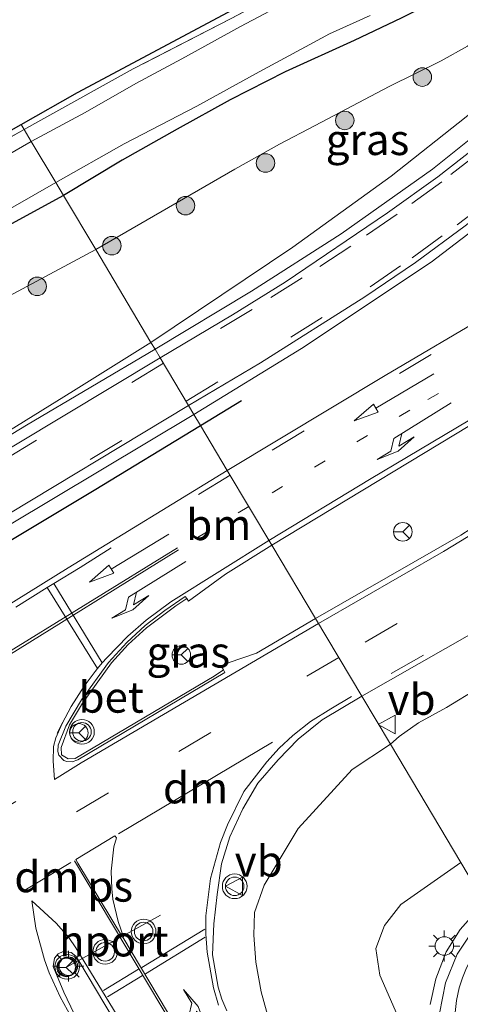
# Model space of a CAD drawing. Units: metres. Extents: x 139997 to 143378, y 431250 to 437442.
# Drawn here: x 142836 to 142872, y 432277 to 432356 of the extents above; entities that cross this region are included whole.
import ezdxf
from ezdxf.enums import TextEntityAlignment as Align

# ---------------------------------------------------------------- set-up
doc = ezdxf.new("R2010")
doc.units = ezdxf.units.M
for name, pattern in [('IE-TERREINAFSCHEIDING', [10, 8, -2]), ('VW-1-3_STREEP', [4, 1, -3]), ('VW-3-9_STREEP', [12, 3, -9])]:
    doc.linetypes.add(name, pattern=pattern)
doc.layers.get('0').update_dxf_attribs({"lineweight": 25})
for name, color, linetype, lineweight in [('B-ME-GR-BOOM-S-B1', 93, 'Continuous', 18), ('B-ME-GW-KRUINLIJN-L-B1', 93, 'Continuous', 18), ('B-ME-GW-TEENLIJN-L-B1', 93, 'Continuous', 18), ('B-ME-IE-GRASLAND-GV-B6', 93, 'Continuous', 18), ('B-ME-IE-HULPGEOMETRIE-L-B1', 53, 'Continuous', 18), ('B-ME-IE-MEUBILAIR_WEGMEUBILAIR-LICHTMAST-S-B1', 8, 'Continuous', 18), ('B-ME-IE-TERREINAFSCHEIDING-RASTERHEKWERK-L-B1', 8, 'IE-TERREINAFSCHEIDING', 18), ('B-ME-OG-WATER-GV-B6', 153, 'Continuous', 18), ('B-ME-VH-VERH_SOORT-BETON-OVERIG-GV-B6', 8, 'IE-TERREINAFSCHEIDING-NATUURLIJK-HOUTWAL', 18), ('B-ME-VH-VERH_SOORT-BITUMEN-GV-B6', 8, 'IE-TERREINAFSCHEIDING-NATUURLIJK-HOUTWAL', 18), ('B-ME-VH-VERH_SOORT-GV-B6', 8, 'Continuous', 18), ('B-ME-VW-MARKERING-13STREEP-045-L-B1', 255, 'VW-1-3_STREEP', 18), ('B-ME-VW-MARKERING-39STREEP-015-L-B1', 255, 'VW-3-9_STREEP', 18), ('B-ME-VW-MARKERING-DRIEHOEK-L-B1', 7, 'VW-HAAIETAND70-R-B', 18), ('B-ME-VW-MARKERING-PIJLLI750-S-B1', 7, 'Continuous', 18), ('B-ME-VW-MARKERING-PIJLRD750-S-B1', 7, 'Continuous', 18), ('B-ME-VW-MARKERING-PIJLRE750-S-B1', 7, 'Continuous', 18), ('B-ME-VW-MARKERING-STREEP-015-L-B1', 7, 'Continuous', 18), ('B-ME-VW-MARKERING-VLAKMARK-GV-B6', 7, 'Continuous', 18), ('B-ME-VW-MEUBILAIR_WEGMEUBILAIR-PORTAAL-L-B1', 8, 'Continuous', 18), ('B-ME-VW-MEUBILAIR_WEGMEUBILAIR-RONA-S-B1', 8, 'Continuous', 18), ('B-ME-VW-MEUBILAIR_WEGMEUBILAIR-VERKEERSBORD-S-B1', 8, 'Continuous', 18), ('B-ME-VW-MEUBILAIR_WEGMEUBILAIR-VERKEERSLICHT-S-B1', 13, 'Continuous', 18)]:
    doc.layers.add(name, color=color, linetype=linetype, lineweight=lineweight)
for name, color, linetype in [('B-ME-GW-INSTEEKWATERGANG-L-B1', 10, 'Continuous'), ('B-ME-IE-TERREINAFSCHEIDING-HAAG-L-B1', 10, 'Continuous'), ('B-ME-KG-KADASTRAAL-OPNAMEDTMGRENS-L-B1', 10, 'Continuous')]:
    doc.layers.add(name, color=color, linetype=linetype)
doc.styles.add('NLCS-ISO', font='NLCS-ISO.TTF')
doc.linetypes.add('IE-TERREINAFSCHEIDING-NATUURLIJK-HOUTWAL', pattern='A,7,-1.5,[67,NLCS.SHX,S=0.75,R=45,X=0,Y=0],-1.5,7,-1.5,[70,NLCS.SHX,S=0.75,R=0,X=0,Y=0],-1.5', length=20)
doc.linetypes.add('VW-HAAIETAND70-R-B', pattern='A,0,-0.5,[153,NLCS.SHX,S=1,R=180,X=-0.375,Y=0],-0.5', length=1)

# ---------------------------------------------------------------- blocks, each defined once
blk = doc.blocks.new('pijll')
for p, q in [((5.7, 1.05, 0.1), (4, 0.75, 0.1)), ((7.5, 0.75, 0.1), (5.7, 1.05, 0.1)), ((0, 0, 0.1), (5.45, 0, 0.1)), ((4, 0.75, 0.1), (5.45, 0.75, 0.1)), ((5.45, 0.75, 0.1), (4.7, 0, 0.1)), ((6.2, 0.75, 0.1), (5.45, 0, 0.1)), ((7.5, 0.75, 0.1), (6.2, 0.75, 0.1))]:
    blk.add_line(p, q)
blk = doc.blocks.new('pijl')
for p, q in [((0, 0, 0.1), (5.45, 0, 0.1)), ((7.5, 0, 0.1), (5.45, 0.375, 0.1)), ((5.45, 0.375, 0.1), (5.45, -0.375, 0.1)), ((5.45, -0.375, 0.1), (7.5, 0, 0.1))]:
    blk.add_line(p, q)
blk = doc.blocks.new('pijlr')
for p, q in [((0, 0, 0.1), (5.45, 0, 0.1)), ((5.45, -0.75, 0.1), (4.7, 0, 0.1)), ((6.2, -0.75, 0.1), (5.45, 0, 0.1)), ((4, -0.75, 0.1), (5.45, -0.75, 0.1)), ((5.7, -1.05, 0.1), (4, -0.75, 0.1)), ((7.5, -0.75, 0.1), (5.7, -1.05, 0.1)), ((7.5, -0.75, 0.1), (6.2, -0.75, 0.1))]:
    blk.add_line(p, q)
blk = doc.blocks.new('boom')
h = blk.add_hatch(color=256)
edge = h.paths.add_edge_path()
edge.add_arc((0, 0), 0.75, 0, 360)
blk.add_circle((0, 0), 0.75)
blk = doc.blocks.new('verkeerslicht')
for radius in [1, 0.75]:
    blk.add_circle((0, 0), radius)
blk = doc.blocks.new('lantaarnpaal')
for p, q in [((-0.884, 0.884), (-0.53, 0.53)), ((0, 0.75), (0, 1.25)), ((0.53, 0.53), (0.884, 0.884)), ((-0.75, 0), (-1.25, 0)), ((0.75, 0), (1.25, 0)), ((-0.53, -0.53), (-0.884, -0.884)), ((0, -0.75), (0, -1.25)), ((0.53, -0.53), (0.884, -0.884))]:
    blk.add_line(p, q)
blk.add_circle((0, 0), 0.75)
blk = doc.blocks.new('verkeersbord')
for p, q in [((0, 0.75), (-0.75, -0.625)), ((0.75, -0.625), (0, 0.75)), ((-0.75, -0.625), (0.75, -0.625))]:
    blk.add_line(p, q)
blk = doc.blocks.new('wegwijzer')
for q in [(-0.53, -0.53), (0, 0.75), (0.53, -0.53)]:
    blk.add_line((0, 0), q)
blk.add_circle((0, 0), 0.75)

msp = doc.modelspace()

# ---------------------------------------------------------------- linework, layer by layer
at = {"layer": 'B-ME-GW-INSTEEKWATERGANG-L-B1'}
for points in [[(142873.725, 432375.051, 2.232), (142875.4392, 432372.3672, 2.2073), (142876.1552, 432370.7177, 2.1751), (142876.4135, 432369.3797, 2.1157), (142876.669, 432367.6292, 2.0349), (142876.5199, 432365.3553, 2.0192), (142876.2259, 432364.6427, 2.0489), (142875.9205, 432364.0881, 2.0835), (142875.0248, 432362.7448, 2.0736), (142873.8354, 432361.0809, 2.1355), (142872.9226, 432360.1111, 2.1182), (142870.6396, 432358.3284, 1.9969), (142868.9306, 432357.4166, 1.9004), (142868.3122, 432357.1414, 1.8731), (142866.8604, 432356.4306, 2.0588), (142863.0569, 432354.6293, 1.94), (142857.4825, 432352.0836, 1.9276), (142853.0263, 432349.8135, 1.829), (142848.7551, 432347.4398, 1.8523), (142844.2959, 432344.9371, 1.8626), (142839.5355, 432342.0825, 1.9516)], [(142839.5355, 432342.0825, 1.9516), (142827.6026, 432335.5651, 1.8001), (142823.4599, 432333.1647, 1.8467), (142812.6946, 432326.8963, 1.8472), (142802.9212, 432321.4532, 1.8591), (142794.6357, 432316.5502, 1.7715), (142789.1454, 432313.2466, 1.8165), (142782.4377, 432308.8967, 1.8425), (142773.9812, 432303.9023, 1.807), (142767.1659, 432299.5564, 1.8591), (142759.9007, 432295.1635, 1.8756), (142755.2205, 432292.1873, 1.7479), (142752.1691, 432290.3103, 1.8993), (142747.9438, 432287.8323, 1.9418), (142745.6499, 432286.4305, 1.9607), (142742.5154, 432284.166, 1.9986)]]:
    msp.add_polyline3d(points, dxfattribs=at)
at = {"layer": 'B-ME-GW-KRUINLIJN-L-B1'}
for points in [[(142886.131, 432359.353, 4.853), (142881.9941, 432356.5661, 4.9004), (142876.524, 432352.168, 5.12), (142872.1284, 432348.4415, 5.1645), (142866.0584, 432343.6262, 5.4299), (142858.0996, 432337.8957, 5.8019), (142846.625, 432330.182, 6.3348)], [(142865.9957, 432297.666, 6.6069), (142866.6971, 432298.3018, 6.6222), (142868.2756, 432299.3899, 6.5306), (142870.5439, 432300.6365, 6.5554), (142875.6677, 432303.7708, 6.4192), (142877.4792, 432305.0084, 6.4041), (142882.9484, 432307.9525, 6.1396), (142889.7642, 432311.6281, 6.0573), (142896.608, 432315.4239, 5.9501), (142899.9071, 432317.1576, 5.8965), (142902.4882, 432318.2838, 5.7911), (142905.8003, 432319.5694, 5.7385), (142907.6923, 432320.3145, 5.654), (142908.7721, 432320.4914, 5.571), (142909.3837, 432320.3245, 5.5216), (142909.8188, 432320.0811, 5.437), (142916.593, 432324.831, 5.579), (142923.895, 432327.048, 5.299), (142932.678, 432332.863, 5.264), (142941.205, 432338.231, 4.945), (142948.499, 432343.267, 4.813), (142952.85, 432350.1518, 5.0138)], [(142846.625, 432330.182, 6.3348), (142840.361, 432326.272, 6.5376), (142832.4671, 432321.395, 6.6879), (142825.1211, 432316.6802, 6.8835), (142819.1568, 432313.1012, 7.0686), (142812.8746, 432309.1625, 7.2408), (142806.3508, 432304.9879, 7.3907), (142799.3969, 432300.6191, 7.579), (142791.1137, 432295.5635, 7.7385), (142784.4651, 432291.1561, 7.8852), (142777.9734, 432286.6015, 7.9343), (142770.9456, 432281.3924, 8.1688), (142763.4599, 432276.0087, 8.3547), (142757.0212, 432271.3851, 8.5865), (142750.0019, 432266.5914, 8.7482), (142744.1078, 432263.0196, 8.8048), (142739.9677, 432260.4334, 8.9914), (142739.6898, 432259.8103, 9.0744), (142740.2676, 432258.8588, 9.207)], [(142856.1968, 432275.2997, 6.9605), (142855.5385, 432277.6246, 6.9481), (142855.0999, 432280.0391, 6.9359), (142854.9319, 432282.2228, 6.8834), (142854.9912, 432284.0513, 6.9039), (142855.778, 432286.263, 6.951), (142858.525, 432290.852, 6.804), (142862.894, 432295.63, 6.711), (142865.9957, 432297.666, 6.6069)]]:
    msp.add_polyline3d(points, dxfattribs=at)
at = {"layer": 'B-ME-GW-TEENLIJN-L-B1'}
for points in [[(142842.1509, 432337.6922, 2.1662), (142853.3958, 432344.2175, 2.0674), (142857.0231, 432346.2287, 2.0157), (142859.9161, 432347.7436, 2.0415), (142865.8977, 432350.9062, 2.0467), (142870.0904, 432352.9811, 2.1475), (142872.2378, 432354.1458, 2.2483), (142874.7279, 432355.988, 2.3078), (142876.6555, 432357.7965, 2.3), (142879.3835, 432360.4412, 2.2742), (142881.0193, 432361.6374, 2.2768), (142882.5421, 432362.4213, 2.2613), (142883.901, 432363.013, 2.238)], [(142744.3929, 432279.6937, 2.0623), (142753.4732, 432285.6244, 1.9635), (142766.1813, 432293.7602, 1.8816), (142778.3343, 432301.7008, 2.0214), (142790.993, 432309.479, 2.108), (142816.886, 432324.151, 2.154), (142842.1509, 432337.6922, 2.1662)], [(142888.775, 432137.638, 2.227), (142892.3565, 432147.9085, 2.2502), (142895.325, 432157.9656, 2.267), (142897.4217, 432166.8139, 2.253), (142898.8163, 432175.8614, 2.2334), (142899.2681, 432180.7199, 2.2539), (142899.4449, 432185.7126, 2.2765), (142899.525, 432190.1942, 2.2773), (142899.4938, 432194.731, 2.1972), (142898.6818, 432203.6465, 2.2018), (142897.6807, 432209.1526, 2.1417), (142895.4468, 432217.6582, 2.0932), (142892.392, 432226.079, 2.169), (142888.93, 432233.781, 2.191), (142880.3109, 432249.6939, 2.1325), (142872.1479, 432264.1858, 2.201), (142869.7878, 432268.8247, 2.188), (142867.9873, 432272.4676, 2.215), (142865.13, 432278.992, 2.303), (142864.815, 432281.137, 2.348), (142865.52, 432283.01, 2.374), (142866.83, 432284.704, 2.339), (142871.6907, 432288.1063, 2.3821)]]:
    msp.add_polyline3d(points, dxfattribs=at)
at = {"layer": 'B-ME-IE-GRASLAND-GV-B6'}
for points in [[(142837.2264, 432347.8922, 1.6601), (142836.361, 432347.4111, 1.6685), (142836.1184, 432347.8183, 1.6038), (142840.675, 432350.397, 1.5889), (142869.5195, 432365.8165, 1.5184), (142868.118, 432371.534, 1.557), (142869.156, 432372.185, 1.4898), (142870.7138, 432369.6644, 1.4718), (142870.8372, 432368.055, 1.5034), (142870.2074, 432366.4968, 1.5184), (142868.3219, 432364.516, 1.5184), (142865.9895, 432363.0628, 1.5608), (142863.9765, 432362.0063, 1.4672), (142862.3624, 432361.1993, 1.4517), (142858.7813, 432359.4088, 1.456), (142853.1159, 432356.4038, 1.5986), (142845.1872, 432352.3219, 1.6365), (142837.2264, 432347.8922, 1.6601)], [(142858.0996, 432337.8957, 5.8019), (142846.625, 432330.182, 6.3348), (142842.1509, 432337.6922, 2.1662), (142853.3958, 432344.2175, 2.0674), (142857.0231, 432346.2287, 2.0157), (142859.9161, 432347.7436, 2.0415), (142865.8977, 432350.9062, 2.0467), (142870.0904, 432352.9811, 2.1475), (142872.2378, 432354.1458, 2.2483), (142874.7279, 432355.988, 2.3078), (142876.6555, 432357.7965, 2.3), (142879.3835, 432360.4412, 2.2742), (142881.0193, 432361.6374, 2.2768), (142882.5421, 432362.4213, 2.2613), (142883.901, 432363.013, 2.238), (142886.131, 432359.353, 4.853), (142881.9941, 432356.5661, 4.9004), (142876.524, 432352.168, 5.12), (142872.1284, 432348.4415, 5.1645), (142866.0584, 432343.6262, 5.4299), (142858.0996, 432337.8957, 5.8019)], [(142944.1906, 432357.7768, 5.3381), (142915.8941, 432342.8342, 5.8833), (142900.4788, 432334.4813, 6.1759), (142898.3605, 432333.1535, 6.208), (142896.2977, 432331.7369, 6.2511), (142888.1057, 432325.9715, 6.4814), (142875.8805, 432317.2983, 6.7099), (142871.6807, 432314.5839, 6.7967), (142859.939, 432307.8329, 7.0776), (142856.4014, 432313.7712, 7.1132), (142874.8762, 432324.9326, 6.6693), (142885.4315, 432331.1505, 6.4399), (142896.2478, 432337.4152, 6.1611), (142899.3381, 432339.0646, 6.0852), (142900.1621, 432339.6362, 6.0685), (142908.2011, 432344.1909, 5.8939), (142921.1091, 432351.3289, 5.5818), (142940.6532, 432361.9646, 5.125)], [(142889.052, 432360.582, 4.94), (142875.997, 432349.489, 5.375), (142869.401, 432344.193, 5.654), (142862.019, 432338.966, 6.013), (142854.765, 432334.346, 6.343), (142846.9551, 432329.6278, 6.5699), (142846.625, 432330.182, 6.3348), (142858.0996, 432337.8957, 5.8019), (142866.0584, 432343.6262, 5.4299), (142872.1284, 432348.4415, 5.1645), (142876.524, 432352.168, 5.12), (142881.9941, 432356.5661, 4.9004)], [(142919.7511, 432358.6664, 5.3773), (142906.6358, 432351.3856, 5.6464), (142889.2966, 432341.4114, 6.0582), (142874.1835, 432332.588, 6.4578), (142865.5668, 432327.5154, 6.5654), (142852.7953, 432319.8243, 6.9218), (142850.6264, 432323.4653, 6.7441), (142850.0918, 432324.3626, 6.7037), (142858.8, 432329.69, 6.399), (142869.302, 432336.674, 5.953), (142879.109, 432344.18, 5.558), (142888.713, 432352.355, 5.174), (142897.682, 432360.408, 4.914)], [(142857.6465, 432357.7368, 0.9911), (142853.8647, 432355.7478, 0.9911), (142849.119, 432353.1399, 0.9911), (142845.3979, 432351.1262, 0.9911), (142841.3021, 432348.7984, 0.9911)], [(142876.6555, 432357.7965, 2.3), (142874.7279, 432355.988, 2.3078), (142872.2378, 432354.1458, 2.2483), (142870.0904, 432352.9811, 2.1475), (142865.8977, 432350.9062, 2.0467), (142859.9161, 432347.7436, 2.0415), (142857.0231, 432346.2287, 2.0157), (142853.3958, 432344.2175, 2.0674)], [(142844.2959, 432344.9371, 1.8626), (142839.5355, 432342.0825, 1.9516), (142838.9168, 432343.121, 0.9911), (142844.4669, 432346.2471, 0.9911), (142850.3424, 432349.3055, 0.9911), (142855.369, 432352.0823, 0.9911), (142859.135, 432354.1009, 0.9911), (142861.0598, 432355.1658, 0.9911), (142864.3671, 432356.6353, 0.9911)], [(142841.3021, 432348.7984, 0.9911), (142836.9364, 432346.4454, 0.9911), (142836.361, 432347.4111, 1.6685), (142837.2264, 432347.8922, 1.6601), (142845.1872, 432352.3219, 1.6365), (142853.1159, 432356.4038, 1.5986)], [(142853.3958, 432344.2175, 2.0674), (142842.1509, 432337.6922, 2.1662), (142839.5355, 432342.0825, 1.9516), (142844.2959, 432344.9371, 1.8626), (142848.7551, 432347.4398, 1.8523), (142853.0263, 432349.8135, 1.829), (142857.4825, 432352.0836, 1.9276), (142863.0569, 432354.6293, 1.94), (142866.8604, 432356.4306, 2.0588)], [(142866.8604, 432356.4306, 2.0588), (142863.0569, 432354.6293, 1.94), (142857.4825, 432352.0836, 1.9276), (142853.0263, 432349.8135, 1.829), (142848.7551, 432347.4398, 1.8523), (142844.2959, 432344.9371, 1.8626)], [(142757.2651, 432300.7656, 1.8203), (142761.7255, 432303.5519, 1.8599), (142769.9133, 432308.5855, 1.9285), (142780.7049, 432315.3052, 1.9545), (142783.4717, 432316.9802, 1.9237), (142789.1511, 432320.2412, 1.7701), (142791.9001, 432321.8577, 1.7516), (142797.1058, 432325.0129, 1.7411), (142802.4781, 432328.1687, 1.815), (142809.3874, 432332.0675, 1.7833), (142819.644, 432338.0042, 1.7873), (142828.6933, 432343.1484, 1.7429), (142836.361, 432347.4111, 1.6685), (142836.9364, 432346.4454, 0.9911), (142817.1148, 432335.0186, 0.9911), (142811.3494, 432331.7369, 0.9911), (142803.6061, 432327.3777, 0.9911), (142795.6167, 432322.7766, 0.9911), (142783.3535, 432315.2397, 0.9911), (142780.1188, 432313.4278, 0.9911), (142776.7716, 432311.3037, 0.9911), (142774.6697, 432309.9508, 0.9911), (142770.8903, 432307.6844, 0.9911), (142764.4572, 432303.7051, 0.9911)], [(142791.9001, 432321.8577, 1.7516), (142789.1511, 432320.2412, 1.7701), (142787.8699, 432320.5129, 1.762), (142788.091, 432320.638, 1.7601), (142812.1047, 432334.2281, 1.682), (142836.1184, 432347.8183, 1.6038), (142836.361, 432347.4111, 1.6685), (142828.6933, 432343.1484, 1.7429), (142819.644, 432338.0042, 1.7873), (142809.3874, 432332.0675, 1.7833), (142802.4781, 432328.1687, 1.815), (142797.1058, 432325.0129, 1.7411), (142791.9001, 432321.8577, 1.7516)], [(142750.5562, 432290.4101, 0.9911), (142761.2275, 432297.0248, 0.9911), (142771.2005, 432303.333, 0.9911), (142794.4754, 432317.3793, 0.9911), (142800.3641, 432321.0444, 0.9911), (142816.7044, 432330.3974, 0.9911), (142838.9168, 432343.121, 0.9911), (142839.5355, 432342.0825, 1.9516), (142827.6026, 432335.5651, 1.8001), (142823.4599, 432333.1647, 1.8467), (142812.6946, 432326.8963, 1.8472), (142802.9212, 432321.4532, 1.8591), (142794.6357, 432316.5502, 1.7715), (142789.1454, 432313.2466, 1.8165), (142782.4377, 432308.8967, 1.8425), (142773.9812, 432303.9023, 1.807), (142767.1659, 432299.5564, 1.8591), (142759.9007, 432295.1635, 1.8756)], [(142753.4732, 432285.6244, 1.9635), (142744.3929, 432279.6937, 2.0623), (142742.5154, 432284.166, 1.9986), (142745.6499, 432286.4305, 1.9607), (142747.9438, 432287.8323, 1.9418), (142752.1691, 432290.3103, 1.8993), (142755.2205, 432292.1873, 1.7479), (142759.9007, 432295.1635, 1.8756), (142767.1659, 432299.5564, 1.8591), (142773.9812, 432303.9023, 1.807), (142782.4377, 432308.8967, 1.8425), (142789.1454, 432313.2466, 1.8165), (142794.6357, 432316.5502, 1.7715), (142802.9212, 432321.4532, 1.8591), (142812.6946, 432326.8963, 1.8472), (142823.4599, 432333.1647, 1.8467), (142827.6026, 432335.5651, 1.8001), (142839.5355, 432342.0825, 1.9516), (142842.1509, 432337.6922, 2.1662), (142816.886, 432324.151, 2.154), (142790.993, 432309.479, 2.108), (142778.3343, 432301.7008, 2.0214), (142766.1813, 432293.7602, 1.8816), (142753.4732, 432285.6244, 1.9635)], [(142753.4732, 432285.6244, 1.9635), (142766.1813, 432293.7602, 1.8816), (142778.3343, 432301.7008, 2.0214), (142790.993, 432309.479, 2.108), (142816.886, 432324.151, 2.154), (142842.1509, 432337.6922, 2.1662), (142846.625, 432330.182, 6.3348), (142840.361, 432326.272, 6.5376), (142832.4671, 432321.395, 6.6879), (142825.1211, 432316.6802, 6.8835), (142819.1568, 432313.1012, 7.0686), (142812.8746, 432309.1625, 7.2408), (142806.3508, 432304.9879, 7.3907), (142799.3969, 432300.6191, 7.579), (142791.1137, 432295.5635, 7.7385), (142784.4651, 432291.1561, 7.8852), (142777.9734, 432286.6015, 7.9343), (142770.9456, 432281.3924, 8.1688), (142763.4599, 432276.0087, 8.3547), (142757.0212, 432271.3851, 8.5865)], [(142916.593, 432324.831, 5.579), (142909.8188, 432320.0811, 5.437), (142909.3837, 432320.3245, 5.5216), (142908.7721, 432320.4914, 5.571), (142907.6923, 432320.3145, 5.654), (142905.8003, 432319.5694, 5.7385), (142902.4882, 432318.2838, 5.7911), (142899.9071, 432317.1576, 5.8965), (142896.608, 432315.4239, 5.9501), (142889.7642, 432311.6281, 6.0573), (142882.9484, 432307.9525, 6.1396), (142877.4792, 432305.0084, 6.4041), (142875.6677, 432303.7708, 6.4192), (142870.5439, 432300.6365, 6.5554), (142868.2756, 432299.3899, 6.5306), (142866.6971, 432298.3018, 6.6222), (142865.9957, 432297.666, 6.6069), (142863.6839, 432301.5466, 6.892), (142886.4851, 432314.562, 6.3535), (142897.4094, 432320.6391, 6.1427), (142919.4167, 432332.5002, 5.6451)], [(142757.0212, 432271.3851, 8.5865), (142763.4599, 432276.0087, 8.3547), (142770.9456, 432281.3924, 8.1688), (142777.9734, 432286.6015, 7.9343), (142784.4651, 432291.1561, 7.8852), (142791.1137, 432295.5635, 7.7385), (142799.3969, 432300.6191, 7.579), (142806.3508, 432304.9879, 7.3907), (142812.8746, 432309.1625, 7.2408), (142819.1568, 432313.1012, 7.0686), (142825.1211, 432316.6802, 6.8835), (142832.4671, 432321.395, 6.6879), (142840.361, 432326.272, 6.5376), (142846.625, 432330.182, 6.3348), (142846.9551, 432329.6278, 6.5699), (142836.563, 432323.483, 6.784), (142822.998, 432315.235, 7.079), (142809.685, 432306.914, 7.444), (142797.295, 432298.947, 7.813), (142789.79, 432293.773, 8.047), (142782.898, 432288.691, 8.23), (142763.263, 432273.606, 8.764), (142755.971, 432268.422, 8.93)], [(142748.2595, 432255.5358, 9.2685), (142765.279, 432267.351, 8.956), (142772.257, 432272.566, 8.775), (142786.364, 432283.481, 8.448), (142793.014, 432288.348, 8.202), (142799.859, 432293.245, 8), (142806.476, 432297.615, 7.858), (142821.97, 432307.243, 7.41), (142822.969, 432305.426, 7.508), (142823.094, 432305.515, 7.512), (142823.277, 432305.246, 7.509), (142824.822, 432306.197, 7.47), (142826.737, 432307.479, 7.525), (142833.727, 432311.751, 7.298), (142832.512, 432313.742, 7.196), (142835.051, 432315.351, 7.117), (142850.0918, 432324.3626, 6.7037), (142850.6264, 432323.4653, 6.7441), (142852.7953, 432319.8243, 6.9218), (142839.924, 432311.9345, 7.2069)], [(142856.4014, 432313.7712, 7.1132), (142859.939, 432307.8329, 7.0776), (142855.148, 432305.04, 7.22), (142852.88, 432304.268, 7.279), (142852.365, 432303.894, 7.299), (142852.4808, 432303.6776, 7.298), (142851.725, 432303.189, 7.443), (142840.504, 432296.521, 7.711), (142839.924, 432296.48, 7.725), (142839.397, 432296.811, 7.747), (142839.346, 432297.406, 7.755), (142840.039, 432299.252, 7.751), (142841.079, 432300.998, 7.721), (142843.423, 432304.258, 7.652), (142844.768, 432305.731, 7.59), (142846.252, 432307.083, 7.534), (142848.641, 432308.876, 7.473), (142849.5156, 432309.4524, 7.326), (142849.658, 432309.248, 7.2973), (142852.6564, 432311.4314, 7.2041), (142856.4014, 432313.7712, 7.1132)], [(142839.924, 432311.9345, 7.2069), (142814.4368, 432296.118, 7.8145), (142803.8695, 432289.4383, 8.0798), (142799.5072, 432286.7534, 8.2044), (142790.9135, 432281.6371, 8.4219), (142789.0272, 432279.9277, 8.4895), (142782.6013, 432276.0592, 8.623), (142769.85, 432268.1543, 8.895), (142761.4027, 432262.7977, 9.101), (142748.5043, 432255.0939, 9.2685)], [(142871.6907, 432288.1063, 2.3821), (142865.9957, 432297.666, 6.6069), (142866.6971, 432298.3018, 6.6222), (142868.2756, 432299.3899, 6.5306), (142870.5439, 432300.6365, 6.5554), (142875.6677, 432303.7708, 6.4192)], [(142852.7641, 432276.103, 7.1926), (142852.3669, 432277.0473, 7.1886), (142852.0727, 432278.004, 7.1877), (142851.6073, 432280.6364, 7.1785), (142851.6962, 432283.1357, 7.1296), (142851.9823, 432285.5177, 7.082), (142852.3338, 432287.9936, 7.0498), (142853.0172, 432290.1657, 7.0297), (142854.0609, 432292.4408, 7.002), (142855.2808, 432294.5081, 6.9694), (142856.9081, 432296.4073, 6.9394), (142858.5211, 432298.0714, 6.9092), (142860.4814, 432299.645, 6.8744), (142863.6839, 432301.5466, 6.892), (142865.9957, 432297.666, 6.6069), (142862.894, 432295.63, 6.711), (142858.525, 432290.852, 6.804), (142855.778, 432286.263, 6.951), (142854.9912, 432284.0513, 6.9039), (142854.9319, 432282.2228, 6.8834), (142855.0999, 432280.0391, 6.9359), (142855.5385, 432277.6246, 6.9481), (142856.1968, 432275.2997, 6.9605)], [(142856.1968, 432275.2997, 6.9605), (142855.5385, 432277.6246, 6.9481), (142855.0999, 432280.0391, 6.9359), (142854.9319, 432282.2228, 6.8834), (142854.9912, 432284.0513, 6.9039), (142855.778, 432286.263, 6.951), (142858.525, 432290.852, 6.804), (142862.894, 432295.63, 6.711), (142865.9957, 432297.666, 6.6069), (142871.6907, 432288.1063, 2.3821), (142866.83, 432284.704, 2.339), (142865.52, 432283.01, 2.374), (142864.815, 432281.137, 2.348), (142865.13, 432278.992, 2.303), (142867.9873, 432272.4676, 2.215)], [(142867.9873, 432272.4676, 2.215), (142865.13, 432278.992, 2.303), (142864.815, 432281.137, 2.348), (142865.52, 432283.01, 2.374), (142866.83, 432284.704, 2.339), (142871.6907, 432288.1063, 2.3821), (142873.6326, 432284.8467, 2.2364), (142873.399, 432284.655, 2.235), (142871.636, 432282.675, 2.229), (142870.516, 432280.86, 2.256), (142869.666, 432278.682, 2.222), (142869.201, 432276.618, 2.216)], [(142847.7785, 432268.4219, 7.3615), (142845.7217, 432267.2509, 7.4603), (142842.4889, 432272.4047, 7.4883), (142840.4159, 432275.8434, 7.4725), (142839.5668, 432277.6203, 7.4705), (142838.7131, 432279.6776, 7.4594), (142838.8323, 432280.3655, 7.4448), (142839.1267, 432280.7172, 7.4388), (142839.5326, 432280.8943, 7.4307), (142840.1597, 432280.8134, 7.4211), (142840.551, 432280.5129, 7.4206), (142840.7881, 432280.1532, 7.4131), (142847.7785, 432268.4219, 7.3615)]]:
    msp.add_polyline3d(points, dxfattribs=at)
at = {"layer": 'B-ME-IE-HULPGEOMETRIE-L-B1'}
msp.add_polyline3d([(142836.1184, 432347.8183, 1.6038), (142836.361, 432347.4111, 1.6685), (142836.9364, 432346.4454, 0.9911), (142838.9168, 432343.121, 0.9911), (142839.5355, 432342.0825, 1.9516), (142842.1509, 432337.6922, 2.1662), (142846.625, 432330.182, 6.3348), (142846.9551, 432329.6278, 6.5699), (142847.3584, 432328.9509, 6.5704), (142849.6586, 432325.0898, 6.6847), (142850.0918, 432324.3626, 6.7037), (142850.6264, 432323.4653, 6.7441), (142852.7953, 432319.8243, 6.9218), (142856.4014, 432313.7712, 7.1132), (142859.939, 432307.8329, 7.0776), (142863.6839, 432301.5466, 6.892), (142865.9957, 432297.666, 6.6069), (142871.6907, 432288.1063, 2.3821), (142873.6326, 432284.8467, 2.2364), (142874.0658, 432284.1195, 2.2007), (142875.4278, 432281.8273, 2.1628), (142875.9455, 432281.1624, 2.138), (142878.0363, 432278.4769, 2.5033)], dxfattribs=at)
at = {"layer": 'B-ME-IE-TERREINAFSCHEIDING-HAAG-L-B1'}
msp.add_line((142850.6264, 432323.4653, 6.7441), (142853.96, 432325.493, 6.578), dxfattribs=at)
msp.add_polyline3d([(142833.098, 432312.897, 7.148), (142842.021, 432318.231, 6.882), (142850.6264, 432323.4653, 6.7441)], dxfattribs=at)
at = {"layer": 'B-ME-IE-TERREINAFSCHEIDING-RASTERHEKWERK-L-B1'}
for points in [[(142869.156, 432372.185, 1.4898), (142870.7138, 432369.6644, 1.4718), (142870.8372, 432368.055, 1.5034), (142870.2074, 432366.4968, 1.5184), (142868.3219, 432364.516, 1.5184), (142865.9895, 432363.0628, 1.5608), (142863.9765, 432362.0063, 1.4672), (142862.3624, 432361.1993, 1.4517), (142858.7813, 432359.4088, 1.456), (142853.1159, 432356.4038, 1.5986), (142845.1872, 432352.3219, 1.6365), (142837.2264, 432347.8922, 1.6601), (142836.361, 432347.4111, 1.6685)], [(142836.361, 432347.4111, 1.6685), (142828.6933, 432343.1484, 1.7429), (142819.644, 432338.0042, 1.7873), (142809.3874, 432332.0675, 1.7833), (142802.4781, 432328.1687, 1.815), (142797.1058, 432325.0129, 1.7411), (142791.9001, 432321.8577, 1.7516), (142789.1511, 432320.2412, 1.7701), (142783.4717, 432316.9802, 1.9237), (142780.7049, 432315.3052, 1.9545), (142769.9133, 432308.5855, 1.9285), (142761.7255, 432303.5519, 1.8599), (142757.2651, 432300.7656, 1.8203), (142750.7684, 432296.7928, 1.8388), (142742.6427, 432291.7531, 1.8968), (142738.3711, 432289.1687, 1.7973)]]:
    msp.add_polyline3d(points, dxfattribs=at)
at = {"layer": 'B-ME-KG-KADASTRAAL-OPNAMEDTMGRENS-L-B1'}
for points in [[(142836.1184, 432347.8183, 1.6038), (142840.675, 432350.397, 1.5889), (142869.5195, 432365.8165, 1.5184)], [(142741.734, 432292.006, 1.8907), (142753.192, 432299.459, 1.7982), (142767.995, 432309.266, 1.8619), (142775.6007, 432313.5699, 1.7975), (142781.0225, 432316.6381, 2.0233), (142787.8699, 432320.5129, 1.762), (142788.091, 432320.638, 1.7601), (142812.1047, 432334.2281, 1.682), (142836.1184, 432347.8183, 1.6038)]]:
    msp.add_polyline3d(points, dxfattribs=at)
at = {"layer": 'B-ME-OG-WATER-GV-B6'}
for points in [[(142844.4669, 432346.2471, 0.9911), (142838.9168, 432343.121, 0.9911), (142836.9364, 432346.4454, 0.9911), (142841.3021, 432348.7984, 0.9911), (142845.3979, 432351.1262, 0.9911), (142849.119, 432353.1399, 0.9911), (142853.8647, 432355.7478, 0.9911), (142857.6465, 432357.7368, 0.9911)], [(142864.3671, 432356.6353, 0.9911), (142861.0598, 432355.1658, 0.9911), (142859.135, 432354.1009, 0.9911), (142855.369, 432352.0823, 0.9911), (142850.3424, 432349.3055, 0.9911), (142844.4669, 432346.2471, 0.9911)], [(142750.5562, 432290.4101, 0.9911), (142742.0814, 432285.2847, 0.9911), (142740.0113, 432288.4924, 0.9911), (142764.4572, 432303.7051, 0.9911), (142770.8903, 432307.6844, 0.9911), (142774.6697, 432309.9508, 0.9911), (142776.7716, 432311.3037, 0.9911), (142780.1188, 432313.4278, 0.9911), (142783.3535, 432315.2397, 0.9911), (142795.6167, 432322.7766, 0.9911), (142803.6061, 432327.3777, 0.9911), (142811.3494, 432331.7369, 0.9911), (142817.1148, 432335.0186, 0.9911), (142836.9364, 432346.4454, 0.9911), (142838.9168, 432343.121, 0.9911), (142816.7044, 432330.3974, 0.9911), (142800.3641, 432321.0444, 0.9911), (142794.4754, 432317.3793, 0.9911), (142771.2005, 432303.333, 0.9911), (142761.2275, 432297.0248, 0.9911), (142750.5562, 432290.4101, 0.9911)]]:
    msp.add_polyline3d(points, dxfattribs=at)
at = {"layer": 'B-ME-VH-VERH_SOORT-BETON-OVERIG-GV-B6'}
msp.add_polyline3d([(142839.397, 432296.811, 7.747), (142839.924, 432296.48, 7.725), (142840.504, 432296.521, 7.711), (142851.725, 432303.189, 7.443), (142852.4808, 432303.6776, 7.298), (142852.595, 432303.464, 7.285), (142840.7165, 432296.4162, 7.5581), (142840.2422, 432296.2422, 7.5674), (142839.8192, 432296.268, 7.578), (142839.5842, 432296.361, 7.5926), (142839.177, 432296.776, 7.6141), (142839.0767, 432297.0952, 7.6176), (142839.1282, 432297.5927, 7.6168), (142839.7383, 432299.1406, 7.6049), (142841, 432301.2538, 7.5774), (142843.1757, 432304.2939, 7.4943), (142844.6732, 432305.9152, 7.4252), (142846.1554, 432307.2658, 7.3739), (142847.7374, 432308.4903, 7.331), (142849.403, 432309.614, 7.2908), (142849.5156, 432309.4524, 7.326), (142848.641, 432308.876, 7.473), (142846.252, 432307.083, 7.534), (142844.768, 432305.731, 7.59), (142843.423, 432304.258, 7.652), (142841.079, 432300.998, 7.721), (142840.039, 432299.252, 7.751), (142839.346, 432297.406, 7.755), (142839.397, 432296.811, 7.747)], dxfattribs=at)
at = {"layer": 'B-ME-VH-VERH_SOORT-BITUMEN-GV-B6'}
for points in [[(142940.6532, 432361.9646, 5.125), (142921.1091, 432351.3289, 5.5818), (142908.2011, 432344.1909, 5.8939), (142900.1621, 432339.6362, 6.0685), (142899.3381, 432339.0646, 6.0852), (142896.2478, 432337.4152, 6.1611), (142885.4315, 432331.1505, 6.4399), (142874.8762, 432324.9326, 6.6693), (142856.4014, 432313.7712, 7.1132), (142852.7953, 432319.8243, 6.9218), (142865.5668, 432327.5154, 6.5654), (142874.1835, 432332.588, 6.4578), (142889.2966, 432341.4114, 6.0582), (142906.6358, 432351.3856, 5.6464), (142919.7511, 432358.6664, 5.3773)], [(142894.9864, 432358.9323, 4.9174), (142891.2505, 432355.6088, 5.0241), (142883.6644, 432349.0935, 5.2962), (142875.997, 432342.6875, 5.6274), (142872.0492, 432339.6191, 5.7836), (142868.0253, 432336.6497, 5.952), (142863.924, 432333.8746, 6.1371), (142855.473, 432328.5206, 6.4876), (142849.6586, 432325.0898, 6.6847), (142847.3584, 432328.9509, 6.5704), (142853.2193, 432332.4226, 6.4235), (142857.4733, 432335.0504, 6.2483), (142865.7496, 432340.6768, 5.8241), (142869.8297, 432343.5759, 5.6345), (142873.7662, 432346.6585, 5.4768), (142877.6396, 432349.8212, 5.3162), (142881.4779, 432353.028, 5.1554), (142883.3393, 432354.7042, 5.0837), (142889.0469, 432359.5488, 4.9131)], [(142919.4167, 432332.5002, 5.6451), (142897.4094, 432320.6391, 6.1427), (142886.4851, 432314.562, 6.3535), (142863.6839, 432301.5466, 6.892), (142859.939, 432307.8329, 7.0776), (142871.6807, 432314.5839, 6.7967), (142875.8805, 432317.2983, 6.7099), (142888.1057, 432325.9715, 6.4814), (142896.2977, 432331.7369, 6.2511), (142898.3605, 432333.1535, 6.208), (142900.4788, 432334.4813, 6.1759), (142915.8941, 432342.8342, 5.8833), (142944.1906, 432357.7768, 5.3381)], [(142759.7284, 432270.0435, 8.8797), (142767.7521, 432275.9891, 8.6662), (142783.5809, 432288.2158, 8.2392), (142789.6089, 432292.6789, 8.0433), (142795.7922, 432296.9521, 7.8631), (142804.1699, 432302.4159, 7.6617), (142816.8542, 432310.4248, 7.3424), (142831.7683, 432319.5766, 6.9704), (142847.3584, 432328.9509, 6.5704), (142849.6586, 432325.0898, 6.6847), (142816.8972, 432305.3378, 7.5074), (142814.7845, 432304, 7.5719), (142810.6523, 432301.2022, 7.6828), (142806.3892, 432298.5885, 7.7921), (142802.1985, 432295.8438, 7.903), (142796.0157, 432291.5899, 8.0417), (142789.959, 432287.1564, 8.2389), (142781.9733, 432281.1445, 8.4735), (142774.0982, 432274.9737, 8.6759), (142766.1355, 432268.9291, 8.8741), (142762.0773, 432266.0085, 8.98)], [(142748.5043, 432255.0939, 9.2685), (142761.4027, 432262.7977, 9.101), (142769.85, 432268.1543, 8.895), (142782.6013, 432276.0592, 8.623), (142789.0272, 432279.9277, 8.4895), (142790.9135, 432281.6371, 8.4219), (142799.5072, 432286.7534, 8.2044), (142803.8695, 432289.4383, 8.0798), (142814.4368, 432296.118, 7.8145), (142839.924, 432311.9345, 7.2069), (142852.7953, 432319.8243, 6.9218), (142856.4014, 432313.7712, 7.1132), (142852.6564, 432311.4314, 7.2041)], [(142852.6564, 432311.4314, 7.2041), (142849.658, 432309.248, 7.2973), (142849.5156, 432309.4524, 7.326), (142849.403, 432309.614, 7.2908), (142847.7374, 432308.4903, 7.331), (142846.1554, 432307.2658, 7.3739), (142844.6732, 432305.9152, 7.4252), (142843.1757, 432304.2939, 7.4943), (142841, 432301.2538, 7.5774), (142839.7383, 432299.1406, 7.6049), (142839.1282, 432297.5927, 7.6168), (142839.0767, 432297.0952, 7.6176), (142839.177, 432296.776, 7.6141), (142839.5842, 432296.361, 7.5926), (142839.8192, 432296.268, 7.578), (142840.2422, 432296.2422, 7.5674), (142840.7165, 432296.4162, 7.5581), (142852.595, 432303.464, 7.285), (142852.4808, 432303.6776, 7.298), (142852.365, 432303.894, 7.299), (142852.88, 432304.268, 7.279), (142855.148, 432305.04, 7.22), (142859.939, 432307.8329, 7.0776), (142863.6839, 432301.5466, 6.892), (142860.4814, 432299.645, 6.8744), (142858.5211, 432298.0714, 6.9092), (142856.9081, 432296.4073, 6.9394), (142855.2808, 432294.5081, 6.9694), (142854.0609, 432292.4408, 7.002), (142853.0172, 432290.1657, 7.0297), (142852.3338, 432287.9936, 7.0498), (142851.9823, 432285.5177, 7.082), (142851.6962, 432283.1357, 7.1296), (142851.6073, 432280.6364, 7.1785), (142852.0727, 432278.004, 7.1877), (142852.3669, 432277.0473, 7.1886), (142852.7641, 432276.103, 7.1926)], [(142869.9712, 432275.8869, 2.2014), (142870.4385, 432278.3662, 2.1938), (142871.3999, 432280.6847, 2.195), (142872.7898, 432282.7869, 2.1971), (142874.0658, 432284.1195, 2.2007), (142875.4278, 432281.8273, 2.1628), (142874.4859, 432280.8685, 2.1402), (142873.7208, 432279.7947, 2.1418), (142873.0867, 432278.6581, 2.1427), (142872.6554, 432277.322, 2.1427), (142872.5111, 432276.2999, 2.1427)], [(142847.7785, 432268.4219, 7.3615), (142840.7881, 432280.1532, 7.4131), (142840.551, 432280.5129, 7.4206), (142840.1597, 432280.8134, 7.4211), (142839.5326, 432280.8943, 7.4307), (142839.1267, 432280.7172, 7.4388), (142838.8323, 432280.3655, 7.4448), (142838.7131, 432279.6776, 7.4594), (142839.5668, 432277.6203, 7.4705), (142840.4159, 432275.8434, 7.4725)]]:
    msp.add_polyline3d(points, dxfattribs=at)
at = {"layer": 'B-ME-VH-VERH_SOORT-GV-B6'}
for points in [[(142853.2193, 432332.4226, 6.4235), (142847.3584, 432328.9509, 6.5704), (142846.9551, 432329.6278, 6.5699), (142854.765, 432334.346, 6.343), (142862.019, 432338.966, 6.013), (142869.401, 432344.193, 5.654), (142875.997, 432349.489, 5.375), (142889.052, 432360.582, 4.94)], [(142897.682, 432360.408, 4.914), (142888.713, 432352.355, 5.174), (142879.109, 432344.18, 5.558), (142869.302, 432336.674, 5.953), (142858.8, 432329.69, 6.399), (142850.0918, 432324.3626, 6.7037), (142849.6586, 432325.0898, 6.6847), (142855.473, 432328.5206, 6.4876), (142863.924, 432333.8746, 6.1371), (142868.0253, 432336.6497, 5.952), (142872.0492, 432339.6191, 5.7836), (142875.997, 432342.6875, 5.6274), (142883.6644, 432349.0935, 5.2962), (142891.2505, 432355.6088, 5.0241), (142894.9864, 432358.9323, 4.9174)], [(142889.0469, 432359.5488, 4.9131), (142883.3393, 432354.7042, 5.0837), (142881.4779, 432353.028, 5.1554), (142877.6396, 432349.8212, 5.3162), (142873.7662, 432346.6585, 5.4768), (142869.8297, 432343.5759, 5.6345), (142865.7496, 432340.6768, 5.8241), (142857.4733, 432335.0504, 6.2483), (142853.2193, 432332.4226, 6.4235)], [(142753.5224, 432265.8396, 8.9942), (142749.37, 432263.358, 9.107), (142749.231, 432263.625, 9.073), (142748.949, 432264.078, 9.022), (142755.971, 432268.422, 8.93), (142763.263, 432273.606, 8.764), (142782.898, 432288.691, 8.23), (142789.79, 432293.773, 8.047), (142797.295, 432298.947, 7.813), (142809.685, 432306.914, 7.444), (142822.998, 432315.235, 7.079), (142836.563, 432323.483, 6.784), (142846.9551, 432329.6278, 6.5699), (142847.3584, 432328.9509, 6.5704), (142831.7683, 432319.5766, 6.9704), (142816.8542, 432310.4248, 7.3424), (142804.1699, 432302.4159, 7.6617), (142795.7922, 432296.9521, 7.8631), (142789.6089, 432292.6789, 8.0433), (142783.5809, 432288.2158, 8.2392), (142767.7521, 432275.9891, 8.6662), (142759.7284, 432270.0435, 8.8797), (142753.5224, 432265.8396, 8.9942)], [(142747.8229, 432256.324, 9.2267), (142762.0773, 432266.0085, 8.98), (142766.1355, 432268.9291, 8.8741), (142774.0982, 432274.9737, 8.6759), (142781.9733, 432281.1445, 8.4735), (142789.959, 432287.1564, 8.2389), (142796.0157, 432291.5899, 8.0417), (142802.1985, 432295.8438, 7.903), (142806.3892, 432298.5885, 7.7921), (142810.6523, 432301.2022, 7.6828), (142814.7845, 432304, 7.5719), (142816.8972, 432305.3378, 7.5074), (142849.6586, 432325.0898, 6.6847), (142850.0918, 432324.3626, 6.7037), (142835.051, 432315.351, 7.117), (142832.512, 432313.742, 7.196), (142821.97, 432307.243, 7.41), (142806.476, 432297.615, 7.858), (142799.859, 432293.245, 8), (142793.014, 432288.348, 8.202), (142786.364, 432283.481, 8.448), (142772.257, 432272.566, 8.775), (142765.279, 432267.351, 8.956)], [(142869.201, 432276.618, 2.216), (142869.666, 432278.682, 2.222), (142870.516, 432280.86, 2.256), (142871.636, 432282.675, 2.229), (142873.399, 432284.655, 2.235), (142873.6326, 432284.8467, 2.2364), (142874.0658, 432284.1195, 2.2007), (142872.7898, 432282.7869, 2.1971), (142871.3999, 432280.6847, 2.195), (142870.4385, 432278.3662, 2.1938), (142869.9712, 432275.8869, 2.2014)]]:
    msp.add_polyline3d(points, dxfattribs=at)
at = {"layer": 'B-ME-VW-MARKERING-13STREEP-045-L-B1'}
msp.add_line((142854.5382, 432316.8988, 7.0234), (142849.6834, 432313.9802, 7.139), dxfattribs=at)
msp.add_polyline3d([(142914.295, 432351.5912, 5.6395), (142906.7844, 432347.431, 5.807), (142887.1216, 432336.1833, 6.2808), (142867.5669, 432324.707, 6.6849), (142854.5382, 432316.8988, 7.0234)], dxfattribs=at)
at = {"layer": 'B-ME-VW-MARKERING-39STREEP-015-L-B1'}
for p, q in [((142853.0302, 432319.43, 6.9358), (142843.411, 432313.5532, 7.165)), ((142866.5511, 432307.4304, 6.8917), (142861.81, 432304.6922, 6.9951)), ((142833.111, 432291.5001, 7.7238), (142837.6955, 432294.2244, 7.6129))]:
    msp.add_line(p, q, dxfattribs=at)
for points in [[(142849.4589, 432325.425, 6.6913), (142857.9516, 432330.5988, 6.4036), (142864.3534, 432334.6784, 6.1035), (142867.7542, 432337.0344, 5.9415), (142871.4042, 432339.6908, 5.7877), (142875.0726, 432342.5144, 5.6464), (142878.6577, 432345.4329, 5.4992), (142886.1899, 432351.7896, 5.1784), (142893.4874, 432358.1589, 4.9575), (142896.9302, 432361.2769, 4.8593), (142907.191, 432371.0718, 4.6238), (142909.8741, 432373.4806, 4.5479), (142913.2319, 432376.3351, 4.474), (142915.6128, 432378.2304, 4.4242), (142919.2919, 432381.0464, 4.3491), (142923.8553, 432384.3907, 4.2737), (142924.5494, 432384.8718, 4.261), (142926.8946, 432386.4972, 4.2205), (142931.0058, 432389.1445, 4.1308)], [(142904.9075, 432373.9049, 4.4713), (142894.2163, 432363.5351, 4.7821), (142890.5851, 432360.2442, 4.8905), (142883.5406, 432354.1637, 5.1074), (142877.0855, 432348.7297, 5.3667), (142873.2578, 432345.6136, 5.5215), (142870.1478, 432343.1917, 5.6519), (142866.5364, 432340.5604, 5.8142), (142862.7983, 432337.9806, 6.0041), (142858.867, 432335.4016, 6.2119), (142854.8036, 432332.8573, 6.389), (142847.6278, 432328.4987, 6.5925)], [(142866.0586, 432303.388, 6.8429), (142874.4855, 432308.2344, 6.6518), (142890.5359, 432317.2464, 6.2781), (142911.9177, 432328.9717, 5.836), (142932.252, 432339.8662, 5.4043), (142954.7472, 432351.6357, 4.9908)], [(142887.9631, 432340.1634, 6.1214), (142877.5052, 432334.0762, 6.394), (142869.2892, 432329.2111, 6.5303), (142853.0302, 432319.43, 6.9358)], [(142847.6278, 432328.4987, 6.5925), (142814.8283, 432308.5663, 7.4193), (142806.6824, 432303.4375, 7.627), (142798.7191, 432298.1996, 7.8165), (142791.023, 432292.9357, 8.0295), (142787.0639, 432290.0346, 8.1549), (142764.3394, 432272.7416, 8.7744)], [(142767.5921, 432270.6777, 8.8182), (142781.2502, 432281.1844, 8.4762), (142789.2197, 432287.1957, 8.2422), (142797.0422, 432292.7919, 8.0095), (142801.1167, 432295.5481, 7.9106), (142809.2621, 432300.8737, 7.7054), (142813.4409, 432303.4898, 7.6), (142831.4498, 432314.4574, 7.1457), (142849.4589, 432325.425, 6.6913)], [(142840.8876, 432311.9764, 7.214), (142838.776, 432310.6875, 7.2602), (142838.239, 432310.3597, 7.272), (142807.6896, 432291.2937, 8.0137)], [(142861.81, 432304.6922, 6.9951), (142843.1771, 432293.7373, 7.4332), (142822.7806, 432281.4972, 7.9234)], [(142874.7627, 432282.9467, 2.1865), (142874.1801, 432282.3852, 2.1893), (142873.5783, 432281.7577, 2.185), (142873.0367, 432281.0775, 2.1806), (142872.5598, 432280.3505, 2.1761), (142872.1518, 432279.5827, 2.1716), (142871.816, 432278.7807, 2.1672), (142871.5553, 432277.9512, 2.1627), (142871.3532, 432276.9413, 2.169), (142871.2413, 432275.9652, 2.1723)]]:
    msp.add_polyline3d(points, dxfattribs=at)
at = {"layer": 'B-ME-VW-MARKERING-DRIEHOEK-L-B1'}
for p, q in [((142856.4547, 432297.8458, 7.0708), (142844.0087, 432290.4266, 7.3023)), ((142840.1381, 432288.1085, 7.3967), (142836.2722, 432285.7782, 7.4968))]:
    msp.add_line(p, q, dxfattribs=at)
at = {"layer": 'B-ME-VW-MARKERING-STREEP-015-L-B1'}
for p, q in [((142833.935, 432304.406, 7.574), (142848.771, 432313.567, 7.187)), ((142848.854, 432313.408, 7.208), (142834.092, 432304.241, 7.607)), ((142840.8876, 432311.9764, 7.214), (142843.41, 432313.55, 7.17)), ((142838.776, 432310.6875, 7.2602), (142842.689, 432304.2447, 7.5)), ((142838.239, 432310.3597, 7.272), (142842.3005, 432303.7879, 7.517)), ((142840.4398, 432288.2227, 7.3682), (142851.1872, 432270.2342, 7.2715)), ((142845.8714, 432279.6061, 7.3067), (142850.9685, 432282.7062, 7.1522)), ((142851.3354, 432270.3514, 7.2669), (142844.3537, 432282.0704, 7.3168)), ((142846.1786, 432279.0827, 7.3064), (142851.0139, 432282.0489, 7.1679)), ((142842.7821, 432277.7454, 7.3871), (142845.6229, 432279.4675, 7.3118)), ((142843.1072, 432277.2351, 7.3861), (142845.942, 432278.956, 7.3122))]:
    msp.add_line(p, q, dxfattribs=at)
for points in [[(142948.5986, 432366.5361, 4.9614), (142936.3294, 432360.0407, 5.22), (142923.215, 432352.9564, 5.5299), (142901.914, 432341.0603, 6.0293), (142889.7357, 432334.0745, 6.3251), (142877.2677, 432326.7977, 6.6124), (142864.4363, 432319.1712, 6.9231), (142856.1701, 432314.1594, 7.1022)], [(142860.1711, 432307.4433, 7.0746), (142870.3016, 432313.2739, 6.8359), (142872.9059, 432314.8552, 6.7734), (142876.9834, 432317.639, 6.6881), (142891.6241, 432327.9487, 6.3951), (142895.692, 432330.7271, 6.2721), (142899.4889, 432333.1891, 6.1949), (142903.7465, 432335.7037, 6.1265), (142908.9274, 432338.5736, 6.0363), (142920.7096, 432344.8894, 5.8053), (142942.243, 432356.2665, 5.3485), (142951.324, 432361.0234, 5.2241)], [(142856.1701, 432314.1594, 7.1022), (142848.2296, 432309.1894, 7.3014), (142846.2457, 432307.6967, 7.3575), (142844.757, 432306.41, 7.4067), (142843.0481, 432304.667, 7.4839), (142842.689, 432304.2447, 7.4998), (142842.3005, 432303.7879, 7.5169), (142842.0977, 432303.5494, 7.5259), (142841.2212, 432302.3762, 7.5577), (142840.1613, 432300.7343, 7.5916), (142839.4325, 432299.3385, 7.6062), (142838.9393, 432298.1815, 7.618), (142838.7467, 432297.4991, 7.6184), (142838.716, 432296.3037, 7.6151), (142838.8215, 432294.8202, 7.5885), (142840.9687, 432296.1735, 7.5381), (142860.1711, 432307.4433, 7.0746)], [(142862.8394, 432301.5242, 6.924), (142861.1637, 432300.5481, 6.924), (142859.539, 432299.5124, 6.93), (142858.1064, 432298.3887, 6.953), (142856.9903, 432297.3431, 6.9734), (142856.0037, 432296.2334, 6.983), (142854.1406, 432293.8554, 7.01), (142852.8125, 432291.1354, 7.0465), (142852.2383, 432289.7304, 7.0528), (142851.4337, 432286.7936, 7.0891), (142851.0739, 432283.7887, 7.127), (142851.0561, 432282.3055, 7.1602), (142851.1567, 432280.832, 7.1876), (142851.6818, 432277.9512, 7.2049), (142852.0924, 432276.5501, 7.2117)], [(142839.4746, 432299.4373, 7.6048), (142839.4325, 432299.3385, 7.6062), (142839.0359, 432298.5789, 7.6141)], [(142847.8217, 432269.2673, 7.3643), (142840.5429, 432281.191, 7.413), (142839.9894, 432282.0239, 7.3987), (142838.967, 432283.1788, 7.4133), (142836.9778, 432284.9955, 7.4552), (142837.3158, 432282.7961, 7.4554), (142838.0042, 432280.2164, 7.4541), (142838.3752, 432279.1744, 7.4606), (142839.2751, 432277.2374, 7.4697), (142840.4744, 432275.0734, 7.481)]]:
    msp.add_polyline3d(points, dxfattribs=at)
at = {"layer": 'B-ME-VW-MARKERING-VLAKMARK-GV-B6'}
msp.add_polyline3d([(142844.3966, 432282.096, 7.3142), (142844.3107, 432282.0448, 7.3166), (142840.716, 432288.0513, 7.359), (142840.5326, 432288.3333, 7.3743), (142843.7131, 432290.2592, 7.2862), (142843.8231, 432290.1062, 7.2847), (142843.6271, 432289.3557, 7.2725), (142843.3928, 432287.4101, 7.2858), (142843.4454, 432285.9712, 7.2914), (142843.541, 432285.1251, 7.2919), (142843.9617, 432283.3372, 7.3089), (142844.3966, 432282.096, 7.3142)], dxfattribs=at)
at = {"layer": 'B-ME-VW-MEUBILAIR_WEGMEUBILAIR-PORTAAL-L-B1'}
msp.add_line((142839.8403, 432279.6591, 13.6886), (142847.3818, 432283.8439, 13.773), dxfattribs=at)

# ---------------------------------------------------------------- block references
at = {"layer": 'B-ME-GR-BOOM-S-B1', "rotation": 90}
for p in [(142868.5747, 432351.6578, 2.312), (142862.3006, 432348.148, 2.21), (142855.8903, 432344.703, 2.3375), (142849.4218, 432341.2531, 2.371), (142843.4577, 432338.0102, 2.3473), (142837.4171, 432334.7213, 2.3144)]:
    msp.add_blockref('boom', p, dxfattribs=at)
at = {"layer": 'B-ME-IE-MEUBILAIR_WEGMEUBILAIR-LICHTMAST-S-B1', "rotation": 90}
for p in [(142870.3556, 432281.3425, 2.2426), (142839.943, 432279.7088, 7.6091)]:
    msp.add_blockref('lantaarnpaal', p, dxfattribs=at)
at = {"layer": 'B-ME-VW-MARKERING-PIJLLI750-S-B1', "rotation": 211.75}
for p in [(142870.913, 432325.287, 6.662), (142849.454, 432312.447, 7.192)]:
    msp.add_blockref('pijll', p, dxfattribs=at)
at = {"layer": 'B-ME-VW-MARKERING-PIJLRD750-S-B1'}
for p, rotation in [((142869.52, 432327.643, 6.567), 210.53), ((142848.067, 432314.676, 7.119), 211.37)]:
    msp.add_blockref('pijl', p, dxfattribs=dict(at, rotation=rotation))
at = {"layer": 'B-ME-VW-MARKERING-PIJLRE750-S-B1', "rotation": 120.93}
msp.add_blockref('pijlr', (142852.4767, 432271.012, 7.2678), dxfattribs=at)
at = {"layer": 'B-ME-VW-MEUBILAIR_WEGMEUBILAIR-RONA-S-B1', "rotation": 90}
for p in [(142866.9983, 432314.8587, 6.9406), (142849.0799, 432304.8948, 7.4644), (142840.7928, 432298.5894, 7.693), (142839.7665, 432279.6085, 7.6291)]:
    msp.add_blockref('wegwijzer', p, dxfattribs=at)
at = {"layer": 'B-ME-VW-MEUBILAIR_WEGMEUBILAIR-VERKEERSBORD-S-B1', "rotation": 90}
for p in [(142865.7649, 432299.2683, 6.7429), (142853.3963, 432286.1754, 7.0652)]:
    msp.add_blockref('verkeersbord', p, dxfattribs=at)
at = {"layer": 'B-ME-VW-MEUBILAIR_WEGMEUBILAIR-VERKEERSLICHT-S-B1', "rotation": 90}
for p in [(142841.0422, 432298.6726, 7.6468), (142853.3989, 432286.1754, 7.0652), (142846.0286, 432282.5171, 14.2627), (142842.9168, 432280.87, 14.1747), (142839.8404, 432279.6591, 7.6091)]:
    msp.add_blockref('verkeerslicht', p, dxfattribs=at)

# ---------------------------------------------------------------- texts
at = {"layer": 'B-ME-IE-GRASLAND-GV-B6', "ltscale": 0.2, "style": 'NLCS-ISO'}
for p in [(142864.1409, 432346.5975), (142849.6425, 432305.1256)]:
    msp.add_text('gras', height=2.5, dxfattribs=at).set_placement(p, align=Align.MIDDLE_CENTER)
at = {"layer": 'B-ME-VH-VERH_SOORT-BETON-OVERIG-GV-B6', "ltscale": 0.2, "style": 'NLCS-ISO'}
msp.add_text('bet', height=2.5, dxfattribs=at).set_placement((142843.4039, 432301.4736), align=Align.MIDDLE_CENTER)
at = {"layer": 'B-ME-VW-MARKERING-13STREEP-045-L-B1', "ltscale": 0.2, "style": 'NLCS-ISO'}
msp.add_text('bm', height=2.5, dxfattribs=at).set_placement((142852.1108, 432315.4395), align=Align.MIDDLE_CENTER)
at = {"layer": 'B-ME-VW-MARKERING-DRIEHOEK-L-B1', "ltscale": 0.2, "style": 'NLCS-ISO'}
for p in [(142850.2317, 432294.1362), (142838.2051, 432286.9434)]:
    msp.add_text('dm', height=2.5, dxfattribs=at).set_placement(p, align=Align.MIDDLE_CENTER)
at = {"layer": 'B-ME-VW-MARKERING-VLAKMARK-GV-B6', "ltscale": 0.2, "style": 'NLCS-ISO'}
msp.add_text('ps', height=2.5, dxfattribs=at).set_placement((142843.3214, 432286.1822), align=Align.MIDDLE_CENTER)
at = {"layer": 'B-ME-VW-MEUBILAIR_WEGMEUBILAIR-PORTAAL-L-B1', "ltscale": 0.2, "style": 'NLCS-ISO'}
msp.add_text('hport', height=2.5, dxfattribs=at).set_placement((142843.611, 432281.7515), align=Align.MIDDLE_CENTER)
at = {"layer": 'B-ME-VW-MEUBILAIR_WEGMEUBILAIR-VERKEERSBORD-S-B1', "ltscale": 0.2, "style": 'NLCS-ISO'}
for p in [(142865.7649, 432299.2683, 6.7429), (142853.3963, 432286.1754, 7.0652)]:
    msp.add_text('vb', height=2.5, dxfattribs=at).set_placement(p, align=Align.BOTTOM_LEFT)

doc.saveas('drawing.dxf')
